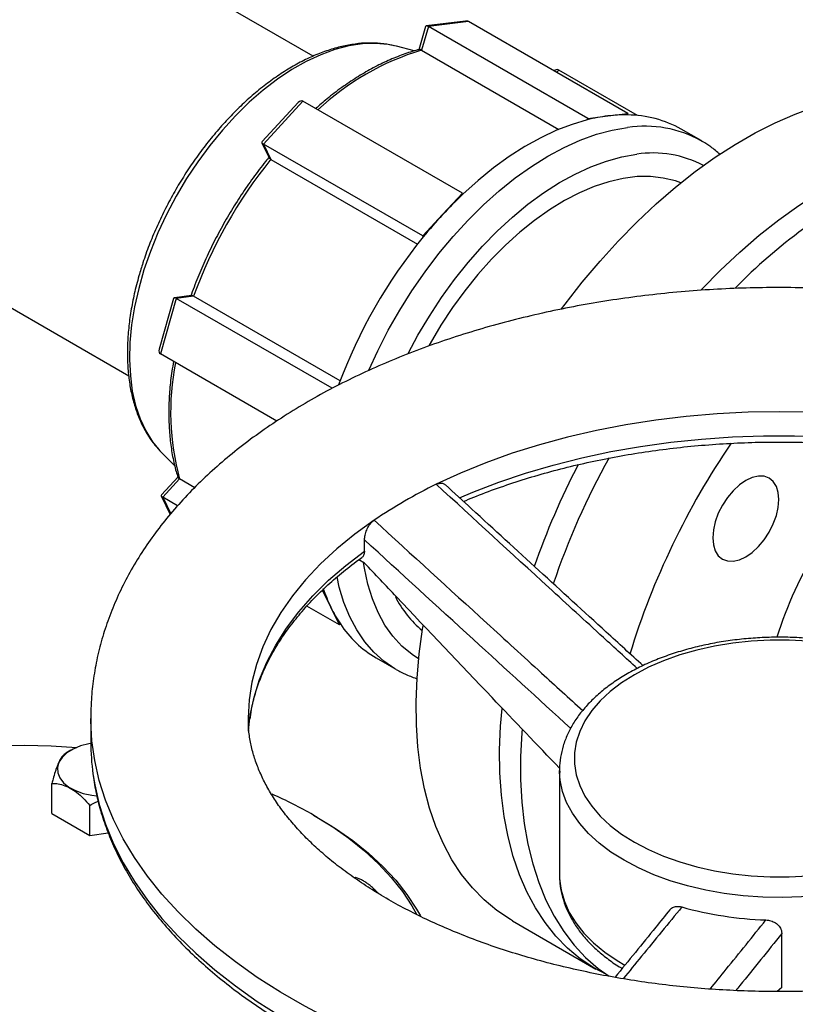
# Model space of a CAD drawing. Units: millimetres. Extents: x 0 to 1277, y 0 to 297.
# Drawn here: x 338 to 346, y 170 to 180 of the extents above; entities that cross this region are included whole.
import ezdxf

# ---------------------------------------------------------------- set-up
doc = ezdxf.new("R2010")
doc.units = ezdxf.units.MM
doc.linetypes.add('SLD-Sólida', pattern=[0])
doc.layers.add('COTAS_', color=5, linetype='SLD-Sólida')
doc.styles.get("Standard").update_dxf_attribs({"font": 'ARIALN.TTF'})
doc.dimstyles.new('SLDDIMSTYLE0', dxfattribs={"dimtxt": 0.18, "dimasz": 3.302, "dimexe": 0, "dimexo": 0.0625, "dimgap": 0, "dimtad": 0, "dimtih": 1, "dimtoh": 1, "dimdec": 0, "dimrnd": 1e-09, "dimzin": 0, "dimdsep": 46, "dimtxsty": 'Standard', "dimsah": 1, "dimcen": 0.09, "dimadec": 0, "dimazin": 0, "dimtfac": 3.302, "dimtdec": 0, "dimtofl": 0, "dimtmove": 0, "dimatfit": 3, "dimfxl": 1, "dimfrac": 2, "dimtolj": 1, "dimtzin": 0, "dimarcsym": 0})

msp = doc.modelspace()

# ---------------------------------------------------------------- linework, layer by layer
at = {"color": 7, "linetype": 'SLD-Sólida', "lineweight": 25}
for p, q in [((340.959, 179.663), (324.219, 189.324)), ((322.344, 186.076), (339.085, 176.414)), ((342.101, 179.965), (342.033, 179.726)), ((342.129, 179.965), (342.06, 179.724)), ((342.505, 180.019), (342.108, 179.971)), ((342.537, 180.015), (342.129, 179.965)), ((343.748, 179.03), (342.129, 179.965)), ((344.157, 179.08), (342.537, 180.015)), ((341.806, 179.763), (341.785, 179.768)), ((341.986, 179.716), (341.806, 179.763)), ((342.06, 179.724), (343.454, 178.919)), ((344.253, 179.06), (343.453, 179.522)), ((340.807, 179.191), (340.44, 178.795)), ((340.855, 179.204), (340.453, 178.77)), ((342.475, 178.269), (340.855, 179.204)), ((343.748, 179.03), (343.953, 179.055)), ((343.953, 179.055), (344.157, 179.08)), ((344.157, 179.08), (344.153, 179.066)), ((343.744, 179.016), (343.748, 179.03)), ((344.9, 178.804), (344.699, 178.92)), ((340.438, 178.783), (340.512, 178.628)), ((342.073, 177.835), (340.453, 178.77)), ((340.453, 178.77), (340.528, 178.614)), ((344.9, 178.804), (344.915, 178.796)), ((340.528, 178.614), (342.019, 177.753)), ((342.274, 178.052), (342.475, 178.269)), ((342.475, 178.269), (342.479, 178.26)), ((342.073, 177.835), (342.274, 178.052)), ((342.077, 177.826), (342.073, 177.835)), ((339.541, 177.201), (339.394, 176.685)), ((339.568, 177.201), (339.408, 176.637)), ((339.722, 177.229), (339.548, 177.207)), ((339.743, 177.222), (339.568, 177.201)), ((341.153, 176.287), (339.568, 177.201)), ((341.233, 176.362), (339.743, 177.222)), ((340.591, 175.954), (339.408, 176.637)), ((339.421, 175.631), (339.553, 175.498)), ((339.587, 175.388), (339.417, 175.204)), ((339.602, 175.365), (339.43, 175.179)), ((339.755, 175.276), (339.602, 175.365)), ((339.415, 175.193), (339.506, 175.004)), ((339.581, 175.092), (339.43, 175.179)), ((341.48, 174.633), (341.48, 174.747)), ((341.48, 174.51), (341.422, 174.544)), ((341.137, 174.062), (341.054, 174.236)), ((341.225, 173.881), (340.894, 174.072)), ((341.225, 173.881), (341.137, 174.062)), ((341.235, 173.891), (341.225, 173.881)), ((341.598, 173.547), (341.799, 173.431)), ((338.699, 172.933), (338.699, 172.688)), ((340.302, 172.801), (340.316, 172.936)), ((338.497, 172.608), (338.445, 172.577)), ((343.462, 172.402), (343.462, 171.34)), ((343.462, 172.385), (343.462, 172.402)), ((338.303, 171.965), (338.303, 172.271)), ((338.69, 171.741), (338.69, 172.047)), ((338.303, 171.965), (338.69, 171.741)), ((340.998, 171.928), (340.963, 171.948)), ((338.69, 171.741), (338.876, 171.77)), ((341.467, 171.281), (341.466, 171.281)), ((342.983, 170.874), (343.832, 170.384)), ((345.72, 170.196), (345.72, 170.744)), ((345.72, 170.196), (345.673, 170.155))]:
    msp.add_line(p, q, dxfattribs=at)
at = {"color": 8, "linetype": 'SLD-Sólida', "lineweight": 25}
for p, q in [((343.453, 179.522), (343.431, 179.498)), ((339.43, 175.179), (339.511, 175.011))]:
    msp.add_line(p, q, dxfattribs=at)
at = {"color": 8, "linetype": 'SLD-Sólida', "lineweight": 25, "flags": 128}
for points in [[(341.785, 179.768), (341.719, 179.782), (341.592, 179.793), (341.459, 179.789), (341.322, 179.768), (341.18, 179.731), (341.035, 179.678), (340.889, 179.61), (340.742, 179.527), (340.596, 179.429), (340.451, 179.318), (340.308, 179.194), (340.17, 179.058), (340.036, 178.912), (339.907, 178.755), (339.785, 178.59), (339.671, 178.418), (339.565, 178.239), (339.468, 178.055), (339.381, 177.868), (339.305, 177.679), (339.239, 177.49), (339.186, 177.301), (339.144, 177.114), (339.114, 176.931), (339.097, 176.752), (339.093, 176.58), (339.101, 176.415), (339.121, 176.259), (339.154, 176.113), (339.2, 175.978), (339.257, 175.855), (339.325, 175.744), (339.402, 175.65)], [(341.525, 176.47), (341.616, 176.668), (341.722, 176.877), (341.838, 177.081), (341.962, 177.279), (342.095, 177.471), (342.235, 177.656), (342.381, 177.831), (342.532, 177.997), (342.689, 178.152), (342.849, 178.295), (343.012, 178.426), (343.176, 178.543), (343.342, 178.647), (343.508, 178.736), (343.673, 178.81), (343.836, 178.869), (343.997, 178.912), (344.153, 178.939)], [(341.924, 176.64), (342.023, 176.826), (342.139, 177.021), (342.264, 177.21), (342.396, 177.392), (342.535, 177.566), (342.679, 177.73), (342.829, 177.884), (342.983, 178.026), (343.14, 178.157), (343.299, 178.273), (343.46, 178.377), (343.621, 178.465), (343.781, 178.539), (343.939, 178.597), (344.094, 178.64), (344.246, 178.666)], [(342.444, 175.175), (342.581, 175.232), (342.844, 175.333), (343.117, 175.425), (343.398, 175.507), (343.688, 175.58), (343.984, 175.643), (344.286, 175.696), (344.594, 175.738), (344.904, 175.77), (345.218, 175.792), (345.533, 175.803), (345.849, 175.803), (346.164, 175.793), (346.478, 175.772), (346.789, 175.74), (347.096, 175.698), (347.399, 175.646), (347.696, 175.583), (347.985, 175.511), (348.268, 175.429), (348.541, 175.338), (348.804, 175.237), (349.057, 175.128), (349.299, 175.011), (349.528, 174.885), (349.744, 174.752), (349.946, 174.612), (350.134, 174.466), (350.306, 174.313), (350.463, 174.155), (350.603, 173.992), (350.628, 173.96)], [(341.578, 174.947), (341.381, 174.804), (341.199, 174.656), (341.032, 174.501), (340.881, 174.341), (340.747, 174.176), (340.63, 174.007), (340.53, 173.834), (340.447, 173.658), (340.383, 173.48), (340.336, 173.3), (340.308, 173.119), (340.299, 172.937), (340.299, 172.934)], [(340.316, 172.936), (340.32, 172.965), (340.358, 173.146), (340.413, 173.326), (340.487, 173.503), (340.578, 173.677), (340.687, 173.848), (340.813, 174.015), (340.956, 174.178), (341.115, 174.335), (341.29, 174.487), (341.48, 174.633)], [(342.03, 173.537), (341.963, 173.582), (341.861, 173.667), (341.769, 173.766), (341.688, 173.88), (341.619, 174.007), (341.56, 174.146), (341.514, 174.297), (341.48, 174.459), (341.471, 174.515)], [(341.802, 173.429), (341.789, 173.437), (341.677, 173.513), (341.575, 173.605), (341.482, 173.711), (341.401, 173.831), (341.33, 173.964), (341.271, 174.109), (341.224, 174.266), (341.201, 174.369)], [(352.699, 172.931), (352.698, 172.857), (352.682, 172.654), (352.649, 172.452), (352.598, 172.251), (352.53, 172.051), (352.445, 171.854), (352.342, 171.66), (352.223, 171.469), (352.088, 171.282), (351.936, 171.099), (351.768, 170.92), (351.585, 170.747), (351.388, 170.579), (351.175, 170.417), (350.95, 170.261), (350.71, 170.112), (350.458, 169.97), (350.195, 169.836), (349.919, 169.71), (349.633, 169.591), (349.337, 169.481), (349.032, 169.38), (348.719, 169.288), (348.398, 169.205), (348.07, 169.132), (347.736, 169.068), (347.397, 169.013), (347.054, 168.969), (346.707, 168.935), (346.358, 168.911), (346.007, 168.897), (345.655, 168.893), (345.303, 168.899), (344.952, 168.916), (344.604, 168.942), (344.258, 168.979), (343.915, 169.026), (343.578, 169.083), (343.245, 169.149), (342.919, 169.225), (342.599, 169.31), (342.288, 169.405), (341.985, 169.508), (341.692, 169.62), (341.408, 169.74), (341.136, 169.869), (340.875, 170.005), (340.626, 170.149), (340.39, 170.299), (340.168, 170.457), (339.959, 170.62), (339.765, 170.789), (339.586, 170.964), (339.422, 171.144), (339.274, 171.328), (339.143, 171.517), (339.028, 171.708), (338.93, 171.903), (338.849, 172.101), (338.785, 172.301), (338.739, 172.502), (338.71, 172.704), (338.699, 172.907), (338.699, 172.932)], [(338.721, 172.367), (338.739, 172.257), (338.785, 172.056), (338.849, 171.856), (338.93, 171.658), (339.028, 171.463), (339.143, 171.272), (339.274, 171.083), (339.422, 170.899), (339.586, 170.719), (339.765, 170.544), (339.959, 170.375), (340.168, 170.212), (340.39, 170.054), (340.626, 169.904), (340.875, 169.76), (341.136, 169.624), (341.408, 169.495), (341.692, 169.375), (341.985, 169.263), (342.288, 169.16), (342.599, 169.065), (342.919, 168.98), (343.245, 168.904), (343.578, 168.838), (343.915, 168.781), (344.258, 168.734), (344.604, 168.697), (344.952, 168.671), (345.303, 168.654), (345.655, 168.648), (346.007, 168.652), (346.358, 168.666), (346.707, 168.69), (347.054, 168.724), (347.397, 168.768), (347.736, 168.823), (348.07, 168.887), (348.398, 168.96), (348.719, 169.043), (349.032, 169.135), (349.337, 169.236), (349.633, 169.346), (349.919, 169.465), (350.195, 169.591), (350.458, 169.725), (350.71, 169.867), (350.95, 170.016), (351.175, 170.172), (351.388, 170.334), (351.585, 170.502), (351.768, 170.675), (351.936, 170.854), (352.088, 171.037), (352.223, 171.224), (352.342, 171.415), (352.445, 171.609), (352.53, 171.806), (352.598, 172.006), (352.649, 172.207), (352.676, 172.359)], [(344.117, 171.489), (343.983, 171.573), (343.863, 171.664), (343.757, 171.76), (343.667, 171.862), (343.592, 171.968), (343.534, 172.077), (343.492, 172.189), (343.468, 172.302), (343.462, 172.385)], [(347.936, 172.402), (347.933, 172.331), (347.913, 172.217), (347.876, 172.105), (347.822, 171.995), (347.751, 171.888), (347.664, 171.785), (347.562, 171.688), (347.446, 171.595), (347.315, 171.509), (347.172, 171.43), (347.018, 171.359), (346.853, 171.296), (346.679, 171.241), (346.497, 171.196), (346.31, 171.16), (346.117, 171.133), (345.921, 171.117), (345.724, 171.111), (345.526, 171.115), (345.329, 171.128), (345.136, 171.152), (344.947, 171.186), (344.763, 171.229), (344.587, 171.281), (344.42, 171.342), (344.263, 171.412), (344.117, 171.489)], [(343.462, 171.34), (343.463, 171.297), (343.478, 171.184), (343.511, 171.071), (343.561, 170.96), (343.627, 170.853), (343.71, 170.749), (343.808, 170.65), (343.921, 170.556), (344.048, 170.469), (344.124, 170.423)]]:
    msp.add_lwpolyline(points, dxfattribs=at)
at = {"color": 7, "linetype": 'SLD-Sólida', "lineweight": 25, "flags": 128}
for points in [[(343.482, 177.093), (343.519, 177.143), (343.693, 177.366), (343.873, 177.58), (344.058, 177.784), (344.249, 177.978), (344.443, 178.161), (344.641, 178.331), (344.841, 178.49), (345.043, 178.635), (345.247, 178.766), (345.451, 178.884), (345.654, 178.986), (345.856, 179.074), (346.057, 179.147), (346.254, 179.204), (346.449, 179.245), (346.639, 179.27), (346.824, 179.28), (347.004, 179.273), (347.178, 179.25), (347.345, 179.211), (347.504, 179.157), (347.516, 179.152)], [(343.744, 179.016), (343.589, 178.969), (343.43, 178.909), (343.271, 178.833), (343.11, 178.744), (342.95, 178.642), (342.791, 178.527), (342.634, 178.399), (342.479, 178.26)], [(344.9, 177.287), (344.907, 177.294), (345.097, 177.488), (345.292, 177.671), (345.489, 177.842), (345.69, 178), (345.892, 178.145), (346.095, 178.277), (346.299, 178.394), (346.503, 178.497), (346.705, 178.585), (346.905, 178.657), (346.947, 178.671)], [(344.694, 178.375), (344.64, 178.394), (344.516, 178.424), (344.386, 178.439), (344.249, 178.438), (344.108, 178.421), (343.962, 178.387), (343.813, 178.338), (343.663, 178.274), (343.511, 178.195), (343.359, 178.102), (343.208, 177.994), (343.058, 177.874), (342.912, 177.741), (342.77, 177.598), (342.632, 177.443), (342.5, 177.279), (342.375, 177.107), (342.257, 176.928), (342.148, 176.743), (342.135, 176.72)], [(350.781, 173.985), (350.666, 174.155), (350.534, 174.32), (350.385, 174.481), (350.22, 174.636), (350.04, 174.786), (349.845, 174.929), (349.636, 175.066), (349.414, 175.195), (349.178, 175.316), (348.931, 175.429), (348.673, 175.534), (348.404, 175.63), (348.127, 175.716), (347.841, 175.794), (347.548, 175.861), (347.248, 175.918), (346.943, 175.965), (346.634, 176.002), (346.322, 176.028), (346.008, 176.044), (345.692, 176.049), (345.377, 176.044), (345.062, 176.028), (344.75, 176.001), (344.441, 175.964), (344.137, 175.916), (343.837, 175.858), (343.544, 175.791), (343.259, 175.713), (342.982, 175.626), (342.714, 175.53), (342.456, 175.425), (342.209, 175.311)], [(339.402, 175.65), (339.405, 175.647), (339.421, 175.631)], [(345.69, 175.156), (345.684, 175.228), (345.665, 175.289), (345.634, 175.339), (345.592, 175.373), (345.541, 175.392), (345.483, 175.395), (345.42, 175.38), (345.354, 175.35), (345.289, 175.305), (345.226, 175.246), (345.168, 175.177), (345.117, 175.099), (345.075, 175.016), (345.044, 174.931), (345.025, 174.847), (345.019, 174.768), (345.025, 174.696), (345.044, 174.634), (345.075, 174.585), (345.117, 174.551), (345.168, 174.532), (345.226, 174.529), (345.289, 174.544), (345.354, 174.574), (345.42, 174.619), (345.483, 174.678), (345.541, 174.747), (345.592, 174.825), (345.634, 174.908), (345.665, 174.993), (345.684, 175.076), (345.69, 175.156)], [(342.983, 170.874), (342.962, 170.886), (342.824, 170.979), (342.695, 171.087), (342.576, 171.209), (342.467, 171.345), (342.369, 171.495), (342.282, 171.658), (342.206, 171.833), (342.142, 172.019), (342.09, 172.217), (342.05, 172.424), (342.023, 172.642), (342.007, 172.867), (342.005, 173.101), (342.014, 173.342), (342.036, 173.588), (342.07, 173.84), (342.076, 173.874)], [(344.223, 171.673), (344.365, 171.598), (344.519, 171.531), (344.683, 171.472), (344.856, 171.422), (345.035, 171.382), (345.221, 171.352), (345.41, 171.331), (345.602, 171.321), (345.795, 171.321), (345.987, 171.331), (346.177, 171.352), (346.362, 171.382), (346.542, 171.422), (346.714, 171.472), (346.878, 171.531), (347.032, 171.598), (347.175, 171.673), (347.305, 171.755), (347.421, 171.844), (347.522, 171.938), (347.608, 172.038), (347.678, 172.142), (347.731, 172.249), (347.766, 172.358), (347.784, 172.469), (347.784, 172.58), (347.766, 172.691), (347.731, 172.8), (347.678, 172.907), (347.608, 173.011), (347.522, 173.111), (347.421, 173.205), (347.305, 173.294), (347.175, 173.376), (347.032, 173.451), (346.878, 173.518), (346.714, 173.577), (346.542, 173.626), (346.362, 173.667), (346.177, 173.697), (345.987, 173.717), (345.795, 173.728), (345.602, 173.728), (345.41, 173.717), (345.221, 173.697), (345.035, 173.667), (344.856, 173.626), (344.683, 173.577), (344.519, 173.518), (344.365, 173.451), (344.223, 173.376), (344.093, 173.294), (343.977, 173.205), (343.875, 173.111), (343.789, 173.011), (343.72, 172.907), (343.667, 172.8), (343.632, 172.691), (343.614, 172.58), (343.614, 172.469), (343.632, 172.358), (343.667, 172.249), (343.72, 172.142), (343.789, 172.038), (343.875, 171.938), (343.977, 171.844), (344.093, 171.755), (344.223, 171.673)], [(343.94, 170.327), (343.811, 170.396), (343.672, 170.489), (343.543, 170.597), (343.424, 170.719), (343.316, 170.856), (343.217, 171.005), (343.13, 171.168), (343.055, 171.343), (342.991, 171.529), (342.939, 171.727), (342.899, 171.935), (342.871, 172.152), (342.856, 172.378), (342.853, 172.611), (342.863, 172.852), (342.878, 173.033)], [(343.082, 172.823), (343.079, 172.786), (343.066, 172.544), (343.066, 172.309), (343.079, 172.081), (343.104, 171.862), (343.141, 171.652), (343.19, 171.452), (343.251, 171.263), (343.324, 171.085), (343.408, 170.92), (343.504, 170.767), (343.61, 170.627), (343.727, 170.502), (343.854, 170.391), (343.966, 170.31)], [(335.466, 172.172), (335.484, 172.18), (335.708, 172.269), (335.941, 172.351), (336.182, 172.423), (336.431, 172.486), (336.687, 172.539), (336.948, 172.583), (337.214, 172.617), (337.482, 172.641), (337.753, 172.655), (338.025, 172.659), (338.297, 172.653), (338.558, 172.637)], [(338.699, 172.677), (338.68, 172.673), (338.596, 172.651), (338.52, 172.62), (338.457, 172.581), (338.408, 172.535), (338.375, 172.485), (338.36, 172.432), (338.363, 172.379), (338.384, 172.327), (338.422, 172.278), (338.476, 172.234), (338.544, 172.198), (338.623, 172.169), (338.71, 172.15), (338.759, 172.144)], [(340.961, 171.949), (341.147, 171.835), (341.32, 171.713), (341.479, 171.586), (341.623, 171.453), (341.752, 171.315), (341.865, 171.172), (341.962, 171.025), (342.008, 170.943)], [(340.996, 171.929), (341.185, 171.813), (341.36, 171.69), (341.52, 171.561), (341.666, 171.426), (341.797, 171.287), (341.911, 171.142), (342.009, 170.994), (342.049, 170.923)]]:
    msp.add_lwpolyline(points, dxfattribs=at)
at = {"color": 8, "linetype": 'SLD-Sólida', "lineweight": 25}
for centre, radius, start, end in [((342.836, 177.154), 2.684, 106.8024, 132.9932), ((344.329, 177.77), 1.181, 61.0767, 98.5451), ((344.41, 177.575), 1.104, 62.2251, 98.5543), ((342.054, 176.042), 2.544, 168.521, 195.4421)]:
    msp.add_arc(centre, radius, start, end, dxfattribs=at)
at = {"color": 7, "linetype": 'SLD-Sólida', "lineweight": 25}
for centre, radius, start, end in [((344.162, 177.365), 1.703, 97.0792, 104.2084), ((344.13, 177.623), 1.443, 89.1181, 97.081), ((344.148, 177.946), 1.119, 60.503, 89.7807), ((344.315, 175.562), 4.864, 141.1265, 160.0358), ((349.061, 173.613), 5.308, 116.1054, 135.9361), ((345.563, 175.008), 4.481, 133.4746, 137.2141), ((345.819, 174.77), 4.831, 137.2085, 140.7655), ((346.177, 174.486), 5.288, 140.8371, 159.7017), ((351.768, 171.258), 7.941, 145.7221, 162.9546), ((350.829, 171.778), 7.847, 151.0227, 161.2585), ((350.624, 171.895), 7.855, 152.5789, 160.8299), ((349.556, 172.533), 4.075, 133.9027, 162.5355), ((344.43, 170.734), 5.087, 115.8821, 124.1002), ((342.586, 174.756), 1.606, 198.1783, 205.5918), ((342.72, 174.621), 1.03, 205.9754, 230.6763), ((342.371, 174.653), 1.368, 205.5929, 213.8447), ((342.155, 174.498), 1.102, 213.3879, 239.6564), ((341.043, 172.688), 2.344, 180.0081, 187.8842), ((338.762, 168.116), 4.419, 60.151, 66.2406), ((345.676, 174.473), 3.592, 254.3076, 268.1106)]:
    msp.add_arc(centre, radius, start, end, dxfattribs=at)
for centre, major_axis, ratio, start_param, end_param in [((342.156, 179.908), (-0.0521, 0.0609), 0.306075, 5.569658, 6.483515), ((342.474, 179.947), (0.0709, 0.0606), 0.574302, 0.20033, 0.713528), ((343.428, 179.434), (0.0138, 0.0916), 0.573011, 6.061918, 6.982694), ((340.83, 179.116), (0.0138, 0.0916), 0.573011, 6.061918, 6.982694), ((340.516, 178.777), (0.0796, -0.012), 0.330332, 2.920326, 3.841101), ((339.596, 177.144), (-0.0521, 0.0609), 0.306075, 5.569658, 6.483515), ((339.47, 176.704), (0.0709, 0.0606), 0.574302, 2.428065, 3.341922), ((339.493, 175.187), (0.0796, -0.012), 0.330332, 2.920326, 3.841101)]:
    msp.add_ellipse(centre, major_axis=major_axis, ratio=ratio, start_param=start_param, end_param=end_param, dxfattribs=at)
for points, knots in [([(341.783, 179.767), (341.767, 179.771), (341.712, 179.786), (341.613, 179.796), (341.484, 179.798), (341.351, 179.784), (341.215, 179.755), (341.075, 179.712), (340.934, 179.655), (340.792, 179.584), (340.651, 179.499), (340.511, 179.402), (340.373, 179.293), (340.238, 179.173), (340.107, 179.042), (339.981, 178.902), (339.86, 178.754), (339.746, 178.598), (339.638, 178.435), (339.538, 178.267), (339.447, 178.095), (339.364, 177.919), (339.29, 177.741), (339.232, 177.578), (339.201, 177.475), (339.188, 177.431)], [0, 0, 0, 0, 0.017332, 0.060839, 0.104752, 0.149125, 0.193935, 0.239098, 0.28451, 0.330069, 0.375695, 0.421324, 0.466924, 0.512482, 0.557995, 0.603465, 0.648899, 0.694304, 0.739691, 0.785068, 0.830447, 0.875834, 0.921239, 0.966673, 1, 1, 1, 1]), ([(342.038, 179.73), (342.026, 179.727), (341.965, 179.712), (341.853, 179.674), (341.702, 179.612), (341.551, 179.536), (341.399, 179.447), (341.248, 179.345), (341.109, 179.239), (341.022, 179.163), (340.983, 179.13)], [0, 0, 0, 0, 0.034078, 0.176101, 0.318284, 0.460615, 0.603009, 0.745396, 0.887745, 1, 1, 1, 1]), ([(342.06, 179.724), (342.057, 179.725), (342.053, 179.727), (342.048, 179.729), (342.045, 179.73), (342.042, 179.731), (342.04, 179.731), (342.038, 179.731), (342.037, 179.73)], [0, 0, 0, 0, 0.26674, 0.430827, 0.563395, 0.697314, 0.859832, 1, 1, 1, 1]), ([(345.093, 178.664), (345.062, 178.691), (345.006, 178.739), (344.943, 178.777), (344.916, 178.794)], [0, 0, 0, 0, 0.5577014, 1, 1, 1, 1]), ([(340.514, 178.641), (340.501, 178.625), (340.444, 178.555), (340.347, 178.427), (340.227, 178.253), (340.114, 178.074), (340.009, 177.889), (339.912, 177.7), (339.825, 177.509), (339.759, 177.349), (339.725, 177.253), (339.714, 177.221)], [0, 0, 0, 0, 0.0392, 0.167552, 0.2959, 0.424232, 0.55256, 0.680892, 0.809236, 0.937602, 1, 1, 1, 1]), ([(340.528, 178.614), (340.526, 178.616), (340.521, 178.618), (340.518, 178.621), (340.515, 178.625), (340.513, 178.627), (340.513, 178.628), (340.512, 178.628)], [0, 0, 0, 0, 0.278011, 0.560647, 0.698897, 0.977875, 1, 1, 1, 1]), ([(339.188, 177.431), (339.18, 177.4), (339.154, 177.309), (339.121, 177.159), (339.092, 176.984), (339.075, 176.813), (339.069, 176.646), (339.075, 176.485), (339.092, 176.33), (339.122, 176.184), (339.164, 176.046), (339.216, 175.919), (339.281, 175.803), (339.343, 175.714), (339.387, 175.669), (339.401, 175.654)], [0, 0, 0, 0, 0.043911, 0.127045, 0.210291, 0.293655, 0.377136, 0.460718, 0.544361, 0.627953, 0.711352, 0.794366, 0.876772, 0.958369, 1, 1, 1, 1]), ([(350.483, 176.156), (350.438, 176.181), (350.311, 176.253), (350.093, 176.367), (349.825, 176.493), (349.549, 176.61), (349.264, 176.719), (348.971, 176.819), (348.671, 176.91), (348.365, 176.992), (348.054, 177.065), (347.737, 177.128), (347.417, 177.183), (347.092, 177.228), (346.765, 177.263), (346.435, 177.289), (346.104, 177.305), (345.772, 177.312), (345.44, 177.31), (345.108, 177.297), (344.778, 177.276), (344.449, 177.244), (344.124, 177.204), (343.801, 177.154), (343.483, 177.094), (343.169, 177.025), (342.861, 176.947), (342.558, 176.86), (342.262, 176.764), (341.974, 176.659), (341.693, 176.545), (341.421, 176.423), (341.158, 176.292), (340.905, 176.153), (340.663, 176.005), (340.432, 175.85), (340.212, 175.687), (340.006, 175.516), (339.812, 175.339), (339.633, 175.155), (339.468, 174.965), (339.318, 174.77), (339.184, 174.57), (339.066, 174.366), (338.965, 174.159), (338.879, 173.949), (338.81, 173.738), (338.757, 173.525), (338.721, 173.311), (338.701, 173.113), (338.7, 172.987), (338.7, 172.931)], [0, 0, 0, 0, 0.011256, 0.032291, 0.053309, 0.074311, 0.095291, 0.116247, 0.137177, 0.158081, 0.17896, 0.199817, 0.220654, 0.241473, 0.262278, 0.283071, 0.303856, 0.324637, 0.345417, 0.366199, 0.386985, 0.40778, 0.428586, 0.449408, 0.470248, 0.49111, 0.511997, 0.532912, 0.553857, 0.574835, 0.595845, 0.616889, 0.637963, 0.659064, 0.680186, 0.701316, 0.722435, 0.743523, 0.764553, 0.785497, 0.806322, 0.826994, 0.847485, 0.867772, 0.887839, 0.907683, 0.927313, 0.946749, 0.966019, 0.98516, 1, 1, 1, 1]), ([(339.743, 177.222), (339.742, 177.223), (339.738, 177.225), (339.734, 177.226), (339.73, 177.228), (339.726, 177.229), (339.723, 177.229), (339.722, 177.229)], [0, 0, 0, 0, 0.1285483, 0.3886149, 0.5203686, 0.7775177, 1, 1, 1, 1]), ([(339.54, 176.561), (339.534, 176.527), (339.516, 176.43), (339.5, 176.274), (339.49, 176.093), (339.492, 175.919), (339.505, 175.751), (339.529, 175.591), (339.557, 175.468), (339.579, 175.401), (339.586, 175.381)], [0, 0, 0, 0, 0.076667, 0.220391, 0.364193, 0.508067, 0.651995, 0.795935, 0.939811, 1, 1, 1, 1]), ([(342.487, 175.136), (342.521, 175.151), (342.632, 175.199), (342.831, 175.273), (343.082, 175.357), (343.341, 175.434), (343.607, 175.502), (343.879, 175.562), (344.157, 175.614), (344.439, 175.657), (344.725, 175.692), (345.014, 175.717), (345.305, 175.734), (345.597, 175.742), (345.889, 175.74), (346.181, 175.73), (346.471, 175.711), (346.759, 175.682), (347.044, 175.645), (347.325, 175.599), (347.601, 175.545), (347.872, 175.482), (348.136, 175.411), (348.392, 175.332), (348.641, 175.246), (348.881, 175.152), (349.112, 175.051), (349.333, 174.943), (349.542, 174.828), (349.741, 174.708), (349.928, 174.582), (350.102, 174.45), (350.263, 174.314), (350.411, 174.174), (350.526, 174.053), (350.586, 173.977), (350.606, 173.952)], [0, 0, 0, 0, 0.013329, 0.043644, 0.073971, 0.104308, 0.134656, 0.165014, 0.195381, 0.225755, 0.256136, 0.286523, 0.316913, 0.347306, 0.3777, 0.408094, 0.438486, 0.468874, 0.499258, 0.529635, 0.560005, 0.590366, 0.620717, 0.651056, 0.681383, 0.711698, 0.741998, 0.772285, 0.80256, 0.832825, 0.863081, 0.893335, 0.923592, 0.953859, 0.984149, 1, 1, 1, 1]), ([(339.602, 175.365), (339.601, 175.365), (339.598, 175.367), (339.594, 175.37), (339.59, 175.373), (339.588, 175.376), (339.586, 175.379), (339.585, 175.38), (339.585, 175.38)], [0, 0, 0, 0, 0.111556, 0.337247, 0.451585, 0.674744, 0.900669, 1, 1, 1, 1]), ([(342.209, 175.311), (342.222, 175.316), (342.247, 175.325), (342.28, 175.322), (342.295, 175.31), (342.301, 175.304)], [0, 0, 0, 0, 0.355305, 0.710132, 1, 1, 1, 1]), ([(344.311, 173.467), (344.186, 173.581), (343.605, 174.111), (342.936, 174.724), (342.391, 175.224), (342.302, 175.305)], [0, 0, 0, 0, 0.185974, 0.8671373, 1, 1, 1, 1]), ([(341.48, 174.747), (341.481, 174.763), (341.483, 174.794), (341.501, 174.847), (341.527, 174.896), (341.555, 174.929), (341.572, 174.942), (341.578, 174.947)], [0, 0, 0, 0, 0.224131, 0.448218, 0.672298, 0.888868, 1, 1, 1, 1]), ([(340.317, 172.922), (340.321, 172.955), (340.333, 173.043), (340.369, 173.184), (340.424, 173.345), (340.495, 173.504), (340.581, 173.66), (340.682, 173.814), (340.797, 173.964), (340.926, 174.111), (341.068, 174.254), (341.225, 174.392), (341.355, 174.496), (341.434, 174.553), (341.454, 174.567)], [0, 0, 0, 0, 0.056386, 0.149399, 0.242066, 0.334312, 0.426127, 0.517542, 0.608617, 0.699422, 0.790025, 0.880487, 0.970856, 1, 1, 1, 1]), ([(341.48, 174.633), (341.478, 174.62), (341.476, 174.595), (341.464, 174.573), (341.454, 174.569), (341.453, 174.568)], [0, 0, 0, 0, 0.465725, 0.931405, 1, 1, 1, 1]), ([(343.462, 172.424), (343.234, 172.664), (342.68, 173.243), (342.02, 173.94), (341.588, 174.396), (341.48, 174.51)], [0, 0, 0, 0, 0.345376, 0.836023, 1, 1, 1, 1]), ([(347.935, 172.42), (347.933, 172.451), (347.931, 172.521), (347.908, 172.629), (347.87, 172.741), (347.816, 172.851), (347.747, 172.957), (347.664, 173.06), (347.566, 173.158), (347.455, 173.25), (347.331, 173.337), (347.195, 173.416), (347.048, 173.489), (346.893, 173.553), (346.729, 173.609), (346.557, 173.656), (346.381, 173.695), (346.199, 173.724), (346.014, 173.745), (345.827, 173.756), (345.639, 173.758), (345.451, 173.75), (345.265, 173.733), (345.082, 173.707), (344.904, 173.671), (344.73, 173.627), (344.564, 173.574), (344.405, 173.513), (344.254, 173.443), (344.114, 173.366), (343.985, 173.281), (343.868, 173.19), (343.764, 173.092), (343.674, 172.988), (343.599, 172.88), (343.54, 172.768), (343.496, 172.653), (343.47, 172.537), (343.46, 172.446), (343.463, 172.395), (343.464, 172.382)], [0, 0, 0, 0, 0.020865, 0.046479, 0.072193, 0.098136, 0.124388, 0.150966, 0.177835, 0.204924, 0.232155, 0.259458, 0.286781, 0.314088, 0.341367, 0.368613, 0.395827, 0.423014, 0.45018, 0.477332, 0.504478, 0.531625, 0.558779, 0.585949, 0.613141, 0.640365, 0.667626, 0.694933, 0.722287, 0.749688, 0.777128, 0.804583, 0.831999, 0.859311, 0.88643, 0.913268, 0.939759, 0.965893, 0.991729, 1, 1, 1, 1]), ([(341.803, 173.43), (341.836, 173.411), (341.905, 173.373), (341.981, 173.347), (342.02, 173.333)], [0, 0, 0, 0, 0.481974, 1, 1, 1, 1]), ([(351.098, 172.93), (351.097, 172.888), (351.095, 172.799), (351.072, 172.663), (351.035, 172.523), (350.983, 172.385), (350.917, 172.249), (350.837, 172.115), (350.745, 171.983), (350.639, 171.853), (350.52, 171.724), (350.387, 171.597), (350.242, 171.473), (350.083, 171.352), (349.912, 171.234), (349.728, 171.12), (349.532, 171.01), (349.325, 170.905), (349.107, 170.805), (348.878, 170.711), (348.64, 170.623), (348.393, 170.542), (348.137, 170.468), (347.874, 170.401), (347.604, 170.341), (347.328, 170.289), (347.046, 170.246), (346.761, 170.21), (346.472, 170.183), (346.181, 170.165), (345.889, 170.155), (345.595, 170.153), (345.302, 170.161), (345.011, 170.177), (344.721, 170.201), (344.434, 170.234), (344.152, 170.276), (343.874, 170.325), (343.602, 170.382), (343.336, 170.447), (343.078, 170.52), (342.828, 170.599), (342.586, 170.685), (342.355, 170.778), (342.133, 170.876), (341.923, 170.98), (341.724, 171.088), (341.537, 171.201), (341.363, 171.318), (341.201, 171.437), (341.053, 171.56), (340.918, 171.684), (340.797, 171.81), (340.689, 171.937), (340.594, 172.064), (340.513, 172.192), (340.445, 172.32), (340.389, 172.449), (340.346, 172.578), (340.317, 172.709), (340.3, 172.828), (340.3, 172.903), (340.3, 172.934)], [0, 0, 0, 0, 0.017967, 0.037958, 0.057402, 0.076088, 0.094063, 0.111471, 0.128458, 0.145147, 0.161632, 0.177982, 0.19425, 0.210475, 0.226682, 0.242889, 0.259108, 0.275349, 0.291617, 0.307918, 0.324252, 0.340618, 0.357017, 0.373446, 0.389903, 0.406384, 0.422886, 0.439407, 0.455943, 0.47249, 0.489045, 0.505604, 0.522164, 0.53872, 0.555268, 0.571806, 0.588329, 0.604833, 0.621316, 0.637774, 0.654204, 0.670603, 0.686967, 0.703296, 0.719587, 0.735841, 0.752059, 0.768243, 0.7844, 0.800539, 0.816674, 0.832818, 0.848997, 0.865244, 0.881608, 0.898148, 0.914946, 0.932101, 0.949734, 0.967974, 0.986922, 1, 1, 1, 1]), ([(338.445, 172.577), (338.44, 172.574), (338.431, 172.568), (338.418, 172.556), (338.406, 172.541), (338.394, 172.523), (338.383, 172.503), (338.371, 172.479), (338.36, 172.452), (338.348, 172.421), (338.333, 172.377), (338.318, 172.327), (338.307, 172.286), (338.303, 172.271)], [0, 0, 0, 0, 0.107751, 0.18949, 0.28443, 0.361878, 0.439886, 0.516696, 0.594168, 0.672606, 0.752272, 0.906723, 1, 1, 1, 1]), ([(338.724, 172.353), (338.728, 172.322), (338.74, 172.226), (338.777, 172.066), (338.834, 171.873), (338.908, 171.682), (338.996, 171.493), (339.1, 171.307), (339.219, 171.124), (339.353, 170.945), (339.502, 170.769), (339.664, 170.598), (339.841, 170.432), (340.03, 170.271), (340.233, 170.115), (340.448, 169.966), (340.675, 169.822), (340.913, 169.686), (341.162, 169.556), (341.421, 169.433), (341.689, 169.318), (341.967, 169.211), (342.253, 169.111), (342.547, 169.019), (342.848, 168.936), (343.155, 168.861), (343.468, 168.795), (343.785, 168.738), (344.107, 168.689), (344.433, 168.65), (344.761, 168.619), (345.092, 168.598), (345.424, 168.586), (345.756, 168.583), (346.088, 168.589), (346.42, 168.604), (346.75, 168.629), (347.077, 168.663), (347.402, 168.705), (347.722, 168.757), (348.038, 168.817), (348.349, 168.886), (348.654, 168.964), (348.953, 169.05), (349.244, 169.144), (349.527, 169.247), (349.802, 169.357), (350.067, 169.475), (350.323, 169.6), (350.568, 169.732), (350.803, 169.871), (351.026, 170.017), (351.237, 170.168), (351.435, 170.326), (351.621, 170.49), (351.793, 170.658), (351.951, 170.832), (352.095, 171.009), (352.224, 171.191), (352.338, 171.376), (352.437, 171.565), (352.52, 171.755), (352.588, 171.948), (352.639, 172.143), (352.667, 172.275), (352.674, 172.343), (352.674, 172.345)], [0, 0, 0, 0, 0.007469, 0.023184, 0.038923, 0.054696, 0.070509, 0.086364, 0.102261, 0.118197, 0.134167, 0.150166, 0.166188, 0.182227, 0.198277, 0.214336, 0.230398, 0.246462, 0.262525, 0.278586, 0.294643, 0.310697, 0.326747, 0.342793, 0.358835, 0.374873, 0.390908, 0.40694, 0.42297, 0.438997, 0.455022, 0.471046, 0.487069, 0.503092, 0.519115, 0.535138, 0.551162, 0.567187, 0.583213, 0.599242, 0.615274, 0.631308, 0.647346, 0.663388, 0.679434, 0.695485, 0.71154, 0.7276, 0.743665, 0.759734, 0.775807, 0.791883, 0.80796, 0.824036, 0.840107, 0.856169, 0.872219, 0.88825, 0.904256, 0.920231, 0.936169, 0.952065, 0.967918, 0.983726, 0.999495, 1, 1, 1, 1]), ([(338.303, 172.271), (338.319, 172.271), (338.357, 172.27), (338.419, 172.256), (338.488, 172.227), (338.557, 172.181), (338.625, 172.121), (338.668, 172.072), (338.69, 172.047)], [0, 0, 0, 0, 0.135613, 0.307104, 0.48372, 0.64721, 0.816426, 1, 1, 1, 1]), ([(338.69, 172.047), (338.708, 172.058), (338.735, 172.073), (338.764, 172.086), (338.773, 172.091)], [0, 0, 0, 0, 0.6599328, 1, 1, 1, 1]), ([(341.621, 171.152), (341.611, 171.162), (341.592, 171.183), (341.56, 171.212), (341.528, 171.239), (341.494, 171.264), (341.46, 171.285), (341.425, 171.302), (341.401, 171.312), (341.388, 171.315), (341.387, 171.316)], [0, 0, 0, 0, 0.130195, 0.2683199, 0.4072781, 0.5494479, 0.6930029, 0.8369853, 0.9823967, 1, 1, 1, 1]), ([(343.462, 171.335), (343.463, 171.299), (343.466, 171.225), (343.49, 171.114), (343.528, 171.001), (343.582, 170.892), (343.651, 170.785), (343.734, 170.682), (343.831, 170.584), (343.944, 170.492), (344.033, 170.427), (344.089, 170.395), (344.098, 170.389)], [0, 0, 0, 0, 0.098566, 0.204839, 0.311523, 0.419159, 0.528078, 0.638352, 0.74983, 0.86222, 0.975198, 1, 1, 1, 1]), ([(344.582, 170.986), (344.534, 170.927), (344.349, 170.696), (344.163, 170.468), (344.026, 170.3)], [0, 0, 0, 0, 0.257879, 1, 1, 1, 1]), ([(344.583, 170.986), (344.586, 170.99), (344.593, 170.999), (344.609, 171.009), (344.629, 171.017), (344.652, 171.021), (344.677, 171.021), (344.695, 171.017), (344.705, 171.015)], [0, 0, 0, 0, 0.126819, 0.296777, 0.471666, 0.640983, 0.815864, 1, 1, 1, 1]), ([(345.558, 170.883), (345.575, 170.881), (345.61, 170.877), (345.657, 170.854), (345.695, 170.82), (345.717, 170.782), (345.719, 170.755), (345.72, 170.744)], [0, 0, 0, 0, 0.202532, 0.404582, 0.61917, 0.84465, 1, 1, 1, 1])]:
    msp.add_open_spline(points, degree=3, knots=knots, dxfattribs=at)
at = {"color": 8, "linetype": 'SLD-Sólida', "lineweight": 25}
for points, knots in [([(344.25, 173.439), (344.136, 173.544), (343.837, 173.818), (343.156, 174.442), (342.59, 174.961), (342.209, 175.311)], [0, 0, 0, 0, 0.168618, 0.440062, 1, 1, 1, 1]), ([(341.578, 174.947), (341.959, 174.597), (342.526, 174.079), (343.233, 173.434), (343.558, 173.138), (343.697, 173.012)], [0, 0, 0, 0, 0.540751, 0.802916, 1, 1, 1, 1]), ([(343.575, 172.83), (343.245, 173.132), (342.546, 173.77), (341.848, 174.409), (341.48, 174.747)], [0, 0, 0, 0, 0.473043, 1, 1, 1, 1]), ([(344.705, 171.015), (344.636, 170.931), (344.499, 170.763), (344.3, 170.52), (344.17, 170.361), (344.108, 170.285)], [0, 0, 0, 0, 0.3427989, 0.6855993, 1, 1, 1, 1]), ([(344.992, 170.18), (345.046, 170.247), (345.168, 170.397), (345.357, 170.631), (345.491, 170.799), (345.558, 170.883)], [0, 0, 0, 0, 0.286843, 0.643421, 1, 1, 1, 1]), ([(345.72, 170.744), (345.578, 170.568), (345.422, 170.374), (345.266, 170.182), (345.252, 170.165)], [0, 0, 0, 0, 0.910697, 1, 1, 1, 1])]:
    msp.add_open_spline(points, degree=3, knots=knots, dxfattribs=at)

# ---------------------------------------------------------------- leaders
at = {"layer": 'COTAS_'}
msp.add_leader([(322.072, 157.337), (347.894, 196.229)], dimstyle='SLDDIMSTYLE0', dxfattribs=at)

doc.saveas('drawing.dxf')
